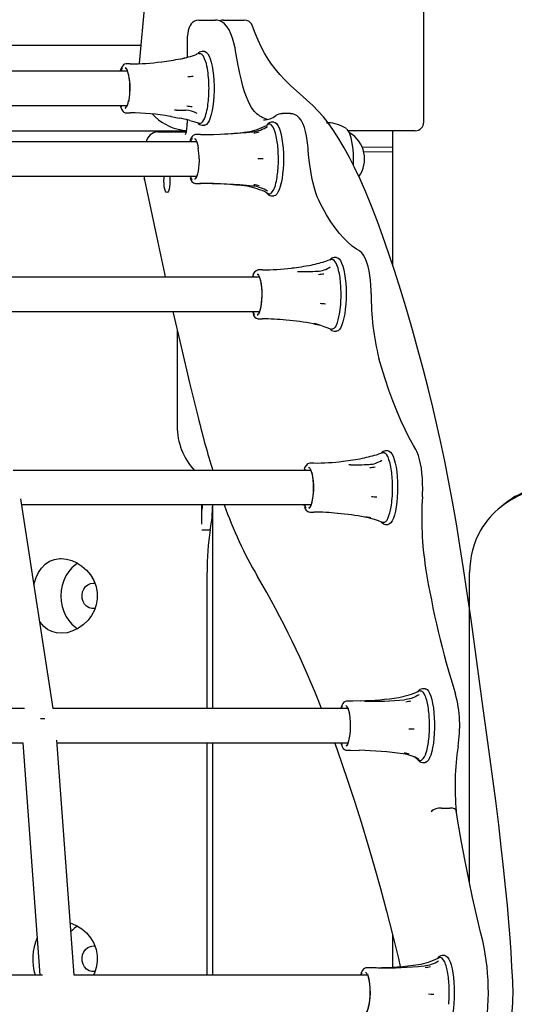
# Model space of a CAD drawing. Extents: x -8847 to 9719, y -1233 to 2013.
# Drawn here: x -6356 to -6124, y -502 to -41 of the extents above; entities that cross this region are included whole.
import ezdxf

# ---------------------------------------------------------------- set-up
doc = ezdxf.new("R2010")
doc.units = 0
doc.header["$LTSCALE"] = 200

msp = doc.modelspace()

# ---------------------------------------------------------------- linework, layer by layer
at = {"color": 7, "linetype": 'Continuous'}
for p, q in [((-6166.31, -88.58), (-6166.31, 233.41)), ((-6271.7, -40.76), (-6267.87, -40.76)), ((-6267.87, -40.76), (-6264, -40.76)), ((-6260.16, -40.75), (-6254.31, -40.74)), ((-6254.31, -40.74), (-6250.45, -40.74)), ((-6623.27, -52.58), (-6298.92, -52.58)), ((-6277.26, -50.76), (-6277.26, -58.2)), ((-6253.3, -62.06), (-6254.55, -55.14)), ((-6272.76, -56.86), (-6272.94, -56.92)), ((-6271.6, -56.45), (-6272.78, -56.8)), ((-6269.1, -55.51), (-6270.26, -55.51)), ((-6306.28, -63.26), (-6306.18, -63.27)), ((-6306.24, -63.28), (-6306.11, -63.33)), ((-6303.87, -61.26), (-6305.8, -61.26)), ((-6305.22, -64.76), (-6591.82, -64.76)), ((-6432.64, -80.76), (-6305.28, -80.76)), ((-6306.21, -82.26), (-6306.28, -82.26)), ((-6282.28, -82.99), (-6283.18, -83)), ((-6282.28, -82.94), (-6277.87, -83.01)), ((-6305.8, -84.26), (-6303.87, -84.26)), ((-6284.72, -85.95), (-6285.15, -85.88)), ((-6284.72, -85.93), (-6280.9, -86.66)), ((-6277.26, -87.48), (-6277.26, -89.05)), ((-6228.83, -84.6), (-6232.69, -84.6)), ((-6275.94, -87.81), (-6276.38, -87.7)), ((-6270.26, -90.01), (-6269.1, -90.01)), ((-6236.56, -88.6), (-6237.72, -88.6)), ((-6202.84, -91.48), (-6202.72, -91.57)), ((-6420.09, -92.58), (-6277.52, -92.58)), ((-6291.05, -93.05), (-6277.6, -93.05)), ((-6281.9, -92.58), (-6281.9, -93.05)), ((-6277.59, -93.03), (-6279.47, -93.03)), ((-6271.33, -94.35), (-6273.26, -94.35)), ((-6270.99, -94.33), (-6271.33, -94.33)), ((-6170.31, -92.58), (-6201.79, -92.58)), ((-6180.99, -92.58), (-6180.99, -155.54)), ((-6272.74, -97.85), (-6415.84, -97.85)), ((-6180.99, -100.36), (-6195.12, -100.48)), ((-6271.64, -105.75), (-6271.65, -106.68)), ((-6194.45, -102.54), (-6180.99, -102.41)), ((-6405.15, -113.85), (-6272.73, -113.85)), ((-6273.26, -117.35), (-6271.33, -117.35)), ((-6271.33, -117.38), (-6270.94, -117.39)), ((-6239.99, -121.68), (-6239.33, -122.02)), ((-6237.72, -123.1), (-6237.78, -123.1)), ((-6237.72, -123.1), (-6236.56, -123.1)), ((-6207.19, -152.03), (-6208.35, -152.03)), ((-6209.7, -152.97), (-6211.76, -153.61)), ((-6243.37, -161.28), (-6384.53, -161.28)), ((-6246.41, -161.28), (-6246.09, -160.47)), ((-6244.44, -159.78), (-6244.38, -159.78)), ((-6241.96, -157.78), (-6243.89, -157.78)), ((-6225.56, -158.53), (-6224.84, -158.52)), ((-6377.89, -177.28), (-6243.31, -177.28)), ((-6243.89, -180.78), (-6241.96, -180.78)), ((-6281.9, -185.8), (-6281.9, -231.03)), ((-6208.35, -186.53), (-6207.19, -186.53)), ((-6185.55, -243.51), (-6187.62, -244.14)), ((-6183.04, -242.56), (-6184.21, -242.56)), ((-6217.82, -248.31), (-6219.75, -248.31)), ((-6201.41, -249.06), (-6200.7, -249.06)), ((-6219.22, -251.81), (-6358.77, -251.81)), ((-6222.27, -251.81), (-6221.94, -251.01)), ((-6220.29, -250.32), (-6220.23, -250.31)), ((-6340.01, -363.34), (-6355.23, -265.14)), ((-6354.82, -267.81), (-6219.16, -267.81)), ((-6270.28, -276.91), (-6270.28, -267.81)), ((-6265.21, -363.34), (-6265.21, -268.81)), ((-6219.75, -271.31), (-6217.82, -271.31)), ((-6270.31, -279.55), (-6266.47, -279.55)), ((-6184.21, -277.06), (-6183.04, -277.06)), ((-6267.86, -363.34), (-6267.86, -299.52)), ((-6144.83, -445.35), (-6144.83, -299.52)), ((-6321.28, -304.58), (-6320.43, -304.66)), ((-6165.75, -354.09), (-6166.92, -354.09)), ((-6353.49, -363.34), (-6488.48, -363.34)), ((-6201.93, -363.34), (-6340.24, -363.34)), ((-6202.94, -361.84), (-6202.83, -361.85)), ((-6200.53, -359.84), (-6202.46, -359.84)), ((-6330.17, -488.32), (-6338.34, -378.16)), ((-6488.49, -379.34), (-6354.29, -379.34)), ((-6354.29, -379.34), (-6346.22, -488.32)), ((-6338.25, -379.34), (-6201.87, -379.34)), ((-6267.86, -488.32), (-6267.86, -379.34)), ((-6265.21, -488.32), (-6265.21, -379.34)), ((-6202.46, -382.84), (-6200.53, -382.84)), ((-6200.53, -382.86), (-6196.57, -382.93)), ((-6166.92, -388.59), (-6165.75, -388.59)), ((-6158.04, -409.95), (-6154.17, -409.95)), ((-6180.99, -469.28), (-6180.99, -484.47)), ((-6321.28, -474.58), (-6320.43, -474.66)), ((-6156.49, -479.07), (-6157.65, -479.07)), ((-6345.03, -488.32), (-6479.21, -488.32)), ((-6192.61, -488.32), (-6330.17, -488.32)), ((-6193.68, -486.82), (-6193.6, -486.82)), ((-6191.26, -484.82), (-6193.2, -484.82)), ((-6124.77, -488.96), (-6124.78, -488.73))]:
    msp.add_line(p, q, dxfattribs=at)
for points in [[(-6300.42, 731.99), (-6298.66, 713.38), (-6295.53, 677.98), (-6292.71, 642.56), (-6290.19, 607.11), (-6287.98, 571.64), (-6286.08, 536.14), (-6284.47, 500.64), (-6283.17, 465.12), (-6282.18, 429.59), (-6281.49, 394.05), (-6281.11, 358.51), (-6281.03, 322.96), (-6281.26, 287.42), (-6281.79, 251.88), (-6282.63, 216.34), (-6283.77, 180.82), (-6285.22, 145.3), (-6286.97, 109.8), (-6289.03, 74.32), (-6291.39, 38.86), (-6294.06, 3.42), (-6297.02, -31.99), (-6299.71, -61.15)], [(-6271.7, -40.76), (-6272.85, -40.92), (-6273.84, -41.31), (-6274.65, -41.87), (-6275.3, -42.55), (-6275.83, -43.34), (-6276.28, -44.29), (-6276.69, -45.59), (-6276.98, -47.03), (-6277.17, -48.65), (-6277.25, -50.26), (-6277.26, -50.76)], [(-6254.55, -55.14), (-6254.8, -53.84), (-6255.35, -51.47), (-6255.98, -49.28), (-6256.71, -47.25), (-6257.58, -45.4), (-6258.68, -43.7), (-6259.68, -42.58), (-6260.73, -41.75), (-6261.87, -41.17), (-6263.1, -40.84), (-6264, -40.76)], [(-6260.17, -40.75), (-6261.32, -40.91), (-6261.93, -41.15)], [(-6124.8, -488.74), (-6125.01, -484.51), (-6125.42, -477.52), (-6125.88, -470.69), (-6126.43, -463.62), (-6127.14, -455.48), (-6127.96, -446.94), (-6128.9, -437.85), (-6129.99, -428.16), (-6131.22, -417.82), (-6132.64, -406.56), (-6134.3, -393.89), (-6136.3, -379.13), (-6138.94, -359.81), (-6141.78, -338.93), (-6144.17, -321.66), (-6145.95, -309.23), (-6147.68, -297.66), (-6149.37, -286.91), (-6151.04, -276.84), (-6152.87, -266.36), (-6154.69, -256.56), (-6156.51, -247.36), (-6158.33, -238.69), (-6160.16, -230.48), (-6162.09, -222.18), (-6164.29, -213.19), (-6166.61, -204.16), (-6169.05, -195.07), (-6171.62, -185.92), (-6174.32, -176.72), (-6177.16, -167.45), (-6180.13, -158.12), (-6182.89, -149.78), (-6185.54, -142.15), (-6188.09, -135.13), (-6190.86, -127.95), (-6193.55, -121.37), (-6196.18, -115.33), (-6198.78, -109.78), (-6201.1, -105.17), (-6203.59, -100.58), (-6206.1, -96.35), (-6208.62, -92.47), (-6211.16, -88.96), (-6213.41, -86.15), (-6215.81, -83.46), (-6218.4, -80.8), (-6221.25, -78.09), (-6224.51, -75.16), (-6228.58, -71.51), (-6231.42, -68.8), (-6233.87, -66.21), (-6236.06, -63.65), (-6237.71, -61.45), (-6239.3, -59.09), (-6240.97, -56.28), (-6242.53, -53.3), (-6244.01, -50.15), (-6245.4, -46.83), (-6246.59, -43.64), (-6246.68, -43.4)], [(-6271.56, -56.48), (-6271.32, -56.44), (-6271.02, -56.45), (-6270.72, -56.55), (-6270.43, -56.73), (-6270.13, -56.98), (-6269.85, -57.32), (-6269.57, -57.74)], [(-6269.1, -55.51), (-6268.78, -55.56), (-6268.15, -55.91), (-6267.54, -56.6), (-6266.96, -57.62), (-6266.42, -58.95), (-6265.94, -60.56), (-6265.52, -62.42), (-6265.18, -64.49), (-6264.91, -66.73), (-6264.73, -69.09), (-6264.64, -71.53), (-6264.64, -73.99), (-6264.73, -76.43), (-6264.91, -78.79), (-6265.18, -81.03), (-6265.52, -83.1)], [(-6305.87, -61.27), (-6306.54, -61.43), (-6307.11, -61.81), (-6307.61, -62.41), (-6308.11, -63.35), (-6308.56, -64.61), (-6308.62, -64.85)], [(-6306.31, -62.92), (-6305.98, -63.24), (-6305.53, -63.99), (-6305.12, -65.05), (-6304.77, -66.4), (-6304.5, -67.97), (-6304.3, -69.72), (-6304.2, -71.58), (-6304.19, -73.48), (-6304.27, -75.35), (-6304.44, -77.13), (-6304.7, -78.76)], [(-6245.29, -83.97), (-6245.63, -83.64), (-6246.31, -82.84), (-6247.05, -81.75), (-6247.84, -80.35), (-6248.66, -78.65), (-6249.48, -76.65), (-6250.29, -74.35), (-6251.08, -71.78), (-6251.84, -68.94), (-6252.55, -65.86), (-6253.18, -62.73), (-6253.3, -62.06)], [(-6308.59, -80.76), (-6308.44, -81.3), (-6307.99, -82.45), (-6307.42, -83.38), (-6306.84, -83.93), (-6306.21, -84.22), (-6305.85, -84.23)], [(-6307.97, -81.62), (-6308.22, -81.05), (-6308.32, -80.76)], [(-6265.52, -83.1), (-6265.94, -84.96), (-6266.42, -86.57), (-6266.96, -87.9), (-6267.54, -88.93), (-6268.15, -89.62), (-6268.78, -89.97), (-6269.1, -90.01)], [(-6220.56, -100.67), (-6220.67, -99.43), (-6220.94, -97.13), (-6221.29, -94.95), (-6221.74, -92.91), (-6222.28, -91.02), (-6222.96, -89.25), (-6223.87, -87.59), (-6224.7, -86.51), (-6225.61, -85.7), (-6226.64, -85.09), (-6227.78, -84.71), (-6228.83, -84.62)], [(-6280.11, -92.17), (-6279.31, -92.34), (-6277.5, -92.5)], [(-6275.95, -87.85), (-6274.07, -88.32), (-6271.59, -89.07)], [(-6239.43, -89.77), (-6239.44, -89.77), (-6240.12, -90.11)], [(-6237.77, -88.6), (-6237.72, -88.6)], [(-6236.56, -88.6), (-6235.97, -88.76), (-6235.34, -89.25), (-6234.74, -90.09), (-6234.18, -91.25), (-6233.67, -92.7), (-6233.21, -94.43), (-6232.83, -96.38), (-6232.52, -98.53), (-6232.29, -100.83), (-6232.15, -103.23), (-6232.09, -105.68)], [(-6199.27, -105.99), (-6199.27, -105.48), (-6199.32, -103.39), (-6199.46, -101.35), (-6199.68, -99.4), (-6199.98, -97.59), (-6200.36, -95.94), (-6200.81, -94.48), (-6201.37, -93.22), (-6202.08, -92.15), (-6202.63, -91.65)], [(-6279.46, -93.05), (-6279.58, -93.04), (-6279.69, -93.05)], [(-6273.32, -94.39), (-6273.86, -94.46), (-6274.45, -94.8), (-6274.96, -95.34), (-6275.46, -96.19), (-6275.91, -97.35)], [(-6273.83, -96.36), (-6273.77, -96.35), (-6273.75, -96.35)], [(-6273.78, -96.37), (-6273.71, -96.36), (-6273.51, -96.47), (-6273.22, -96.82), (-6272.88, -97.47), (-6272.54, -98.41), (-6272.24, -99.6), (-6272.01, -100.86)], [(-6215.21, -125.96), (-6215.58, -125.19), (-6216.24, -123.61), (-6216.91, -121.74), (-6217.55, -119.58), (-6218.17, -117.16), (-6218.75, -114.49), (-6219.27, -111.61), (-6219.73, -108.54), (-6220.13, -105.3), (-6220.46, -101.92), (-6220.56, -100.67)], [(-6241.64, -105.71), (-6242.9, -105.71), (-6244.12, -105.71), (-6244.15, -105.71)], [(-6232.09, -105.68), (-6232.13, -108.14), (-6232.26, -110.55), (-6232.48, -112.86), (-6232.78, -115.03), (-6233.16, -117.02), (-6233.6, -118.78), (-6234.11, -120.27), (-6234.66, -121.47), (-6235.26, -122.36), (-6235.88, -122.9), (-6236.51, -123.1), (-6236.56, -123.1)], [(-6199.35, -108.64), (-6199.29, -107.59), (-6199.27, -105.99)], [(-6271.67, -106.66), (-6271.67, -106.67), (-6271.74, -108.4), (-6271.9, -110.04), (-6272.13, -111.55), (-6272.42, -112.86), (-6272.75, -113.93), (-6273.11, -114.71), (-6273.45, -115.18), (-6273.68, -115.34), (-6273.73, -115.34)], [(-6297.2, -115.69), (-6297.23, -115.38), (-6297.15, -114.89)], [(-6288.13, -116.08), (-6288.08, -114.66), (-6288.01, -113.85)], [(-6285.4, -113.85), (-6285.33, -114.66), (-6285.28, -116.08), (-6285.33, -117.51), (-6285.47, -118.83), (-6285.7, -119.97), (-6285.99, -120.85), (-6286.34, -121.39), (-6286.7, -121.58), (-6287.07, -121.39), (-6287.42, -120.85), (-6287.71, -119.97), (-6287.94, -118.83), (-6288.08, -117.51), (-6288.13, -116.08)], [(-6275.79, -114.44), (-6275.85, -114.3), (-6275.99, -113.85)], [(-6297.2, -115.69), (-6295.4, -124.37), (-6291.66, -142.05), (-6287.85, -159.52), (-6287.46, -161.28)], [(-6270.78, -117.35), (-6271.23, -117.35), (-6271.3, -117.35)], [(-6196.85, -148.73), (-6197.86, -148.12), (-6199.84, -146.71), (-6201.84, -145.01), (-6203.84, -143.01), (-6205.84, -140.72), (-6207.85, -138.13), (-6209.85, -135.24), (-6211.85, -132.06), (-6213.83, -128.57), (-6215.21, -125.96)], [(-6207.19, -152.03), (-6206.63, -152.17), (-6206, -152.65), (-6205.4, -153.47), (-6204.84, -154.61), (-6204.32, -156.05), (-6203.86, -157.76)], [(-6191, -168.8), (-6191.02, -167.51), (-6191.12, -165.07), (-6191.31, -162.69), (-6191.59, -160.4), (-6191.95, -158.23), (-6192.4, -156.2), (-6192.95, -154.31), (-6193.64, -152.56), (-6194.57, -150.9), (-6195.41, -149.86), (-6196.32, -149.06), (-6196.85, -148.73)], [(-6244.4, -159.79), (-6244.35, -159.78), (-6244.16, -159.88), (-6243.87, -160.22), (-6243.52, -160.86), (-6243.19, -161.78), (-6242.94, -162.72)], [(-6203.86, -157.76), (-6203.47, -159.71), (-6203.16, -161.85), (-6202.93, -164.14), (-6202.78, -166.53), (-6202.72, -168.99), (-6202.76, -171.44), (-6202.88, -173.86), (-6203.1, -176.18), (-6203.39, -178.36), (-6203.76, -180.35), (-6204.21, -182.12), (-6204.71, -183.63), (-6205.26, -184.85), (-6205.86, -185.75), (-6206.48, -186.31), (-6207.11, -186.53), (-6207.19, -186.53)], [(-6242.93, -162.6), (-6242.64, -164.13), (-6242.43, -165.85), (-6242.3, -167.69), (-6242.27, -169.58), (-6242.33, -171.47), (-6242.49, -173.28), (-6242.73, -174.94), (-6243.04, -176.4), (-6243.42, -177.6), (-6243.86, -178.5), (-6244.33, -179.06), (-6244.35, -179.08)], [(-6283.87, -177.28), (-6280.05, -193.84), (-6276.06, -210.69), (-6271.96, -227.52)], [(-6246.45, -177.8), (-6246.51, -177.61), (-6246.62, -177.28)], [(-6244.16, -178.66), (-6244.3, -178.76), (-6244.37, -178.77)], [(-6218.09, -183.04), (-6216.52, -183.35), (-6214.8, -183.78), (-6213.2, -184.29), (-6211.84, -184.77), (-6210.52, -185.26), (-6209.76, -185.53), (-6209.57, -185.58)], [(-6207.32, -183.68), (-6207.59, -184.19), (-6207.87, -184.62), (-6208.15, -184.98), (-6208.44, -185.26), (-6208.74, -185.46), (-6209.04, -185.58), (-6209.34, -185.61), (-6209.64, -185.56)], [(-6170.13, -241.9), (-6171.19, -240.09), (-6173.17, -236.47), (-6175.12, -232.57), (-6177.05, -228.38), (-6178.96, -223.91), (-6180.82, -219.16), (-6182.65, -214.14), (-6184.44, -208.86), (-6186.19, -203.33), (-6187.36, -199.38)], [(-6183.04, -242.56), (-6182.48, -242.7), (-6181.86, -243.18), (-6181.26, -244), (-6180.69, -245.15), (-6180.18, -246.59), (-6179.72, -248.3)], [(-6166.98, -264.07), (-6166.91, -262.8), (-6166.85, -260.33), (-6166.88, -257.86), (-6166.99, -255.43), (-6167.19, -253.05), (-6167.47, -250.77), (-6167.83, -248.62), (-6168.29, -246.6), (-6168.85, -244.72), (-6169.56, -242.97), (-6170.13, -241.9)], [(-6179.72, -248.3), (-6179.33, -250.24), (-6179.01, -252.38), (-6178.78, -254.67), (-6178.63, -257.07), (-6178.58, -259.52), (-6178.61, -261.98), (-6178.74, -264.39), (-6178.95, -266.71), (-6179.25, -268.89), (-6179.62, -270.89), (-6180.06, -272.66), (-6180.57, -274.16), (-6181.12, -275.38), (-6181.71, -276.28), (-6182.33, -276.84), (-6182.97, -277.06), (-6183.04, -277.06)], [(-6220.26, -250.33), (-6220.2, -250.32), (-6220.01, -250.42), (-6219.72, -250.75), (-6219.38, -251.39), (-6219.04, -252.31), (-6218.79, -253.25)], [(-6218.79, -253.14), (-6218.49, -254.67), (-6218.28, -256.38), (-6218.16, -258.22), (-6218.13, -260.12), (-6218.19, -262.01), (-6218.34, -263.81), (-6218.58, -265.48), (-6218.9, -266.93), (-6219.28, -268.13), (-6219.71, -269.03), (-6220.18, -269.6), (-6220.2, -269.62)], [(-6270.26, -267.81), (-6270.21, -268.79), (-6270.28, -270.45)], [(-6222.3, -268.34), (-6222.37, -268.14), (-6222.47, -267.81)], [(-6220.01, -269.19), (-6220.15, -269.3), (-6220.23, -269.3)], [(-6130.09, -268.8), (-6130.09, -268.81), (-6130.09, -268.81)], [(-6193.94, -273.58), (-6192.37, -273.89), (-6190.66, -274.32), (-6189.05, -274.82), (-6187.69, -275.3), (-6186.37, -275.8), (-6185.62, -276.06), (-6185.42, -276.12)], [(-6183.17, -274.21), (-6183.44, -274.72), (-6183.72, -275.16), (-6184.01, -275.52), (-6184.3, -275.8), (-6184.6, -276), (-6184.89, -276.11), (-6185.19, -276.15), (-6185.49, -276.1)], [(-6349.02, -305.19), (-6348.84, -304.28), (-6348.06, -301.86), (-6346.96, -299.53), (-6345.56, -297.5), (-6343.77, -295.71), (-6341.69, -294.35), (-6339.39, -293.48), (-6336.89, -293.1), (-6336.28, -293.08)], [(-6336.28, -293.08), (-6333.79, -293.31), (-6331.3, -293.98), (-6328.87, -295.08), (-6326.58, -296.56), (-6324.42, -298.46), (-6322.55, -300.7), (-6320.99, -303.33), (-6319.91, -306.2), (-6319.38, -309.08), (-6319.37, -312.01), (-6319.84, -314.69), (-6320.73, -317.27), (-6322.04, -319.71), (-6323.7, -321.93), (-6325.81, -323.99), (-6328.18, -325.69), (-6330.78, -326.98), (-6333.47, -327.79), (-6336, -328.08), (-6338.45, -327.89), (-6340.64, -327.28), (-6342.64, -326.27), (-6344.47, -324.84), (-6346.03, -323.06), (-6346.33, -322.56)], [(-6328.53, -295.22), (-6329.47, -295.86), (-6331.2, -297.36), (-6332.73, -299.12), (-6334.03, -301.12), (-6335.06, -303.31), (-6335.82, -305.65), (-6336.28, -308.09), (-6336.43, -310.58), (-6336.28, -313.07), (-6335.82, -315.51), (-6335.06, -317.85), (-6334.03, -320.04), (-6332.73, -322.04), (-6331.2, -323.81), (-6329.47, -325.3), (-6328.51, -325.96)], [(-6320.41, -316.5), (-6320.62, -316.53), (-6321.93, -316.53), (-6323.19, -316.16), (-6324.33, -315.44), (-6325.28, -314.41), (-6325.98, -313.14), (-6326.38, -311.71), (-6326.46, -310.21), (-6326.22, -308.73), (-6325.66, -307.37), (-6324.83, -306.21), (-6323.78, -305.32), (-6322.57, -304.77), (-6321.28, -304.58)], [(-6168.39, -355.13), (-6168.14, -355.04), (-6167.89, -355.01), (-6167.63, -355.03), (-6167.38, -355.12), (-6167.13, -355.26), (-6166.89, -355.47), (-6166.64, -355.72), (-6166.4, -356.04)], [(-6165.75, -354.09), (-6165.44, -354.13), (-6164.81, -354.48), (-6164.2, -355.17), (-6163.62, -356.19), (-6163.08, -357.52)], [(-6195.82, -359.7), (-6199.61, -359.84), (-6200.52, -359.82)], [(-6168.66, -356.81), (-6168.66, -356.8), (-6168.7, -356.85), (-6168.88, -356.99), (-6169.31, -357.29), (-6169.99, -357.68), (-6170.97, -358.14), (-6172.26, -358.61), (-6173.79, -358.99), (-6175.32, -359.2)], [(-6163.08, -357.52), (-6162.6, -359.13), (-6162.18, -360.99), (-6161.84, -363.06), (-6161.57, -365.3), (-6161.39, -367.66), (-6161.3, -370.1), (-6161.3, -372.56), (-6161.39, -374.99), (-6161.57, -377.35), (-6161.83, -379.59), (-6162.18, -381.67), (-6162.59, -383.53), (-6163.08, -385.14), (-6163.61, -386.47), (-6164.19, -387.5), (-6164.8, -388.19), (-6165.43, -388.54), (-6165.75, -388.59)], [(-6202.47, -359.85), (-6202.51, -359.84), (-6203.21, -360.01), (-6203.78, -360.4), (-6204.28, -361), (-6204.78, -361.95), (-6205.22, -363.21), (-6205.26, -363.34)], [(-6204.98, -363.34), (-6204.67, -362.57), (-6204.36, -362.02)], [(-6201.88, -363.33), (-6201.51, -364.61), (-6201.22, -366.13), (-6201, -367.84), (-6200.87, -369.67), (-6200.84, -371.57), (-6200.9, -373.46), (-6201.04, -375.27), (-6201.28, -376.94), (-6201.59, -378.4), (-6201.97, -379.62), (-6202.4, -380.53), (-6202.71, -380.95)], [(-6170.86, -373.05), (-6170.89, -373.05), (-6172.12, -373.02), (-6173.37, -372.99)], [(-6208.16, -379.34), (-6208.07, -379.57), (-6204.86, -388.55), (-6201.7, -397.78), (-6198.59, -407.27), (-6195.52, -417), (-6192.51, -426.98), (-6189.55, -437.2), (-6186.64, -447.66), (-6183.79, -458.35), (-6180.99, -469.26), (-6178.25, -480.4), (-6177.35, -484.2)], [(-6205.24, -379.34), (-6205.09, -379.91), (-6204.63, -381.05), (-6204.06, -381.98), (-6203.49, -382.51), (-6202.85, -382.79), (-6202.43, -382.8)], [(-6204.53, -380.38), (-6204.77, -379.88), (-6204.98, -379.34)], [(-6202.6, -380.61), (-6202.84, -380.81), (-6202.93, -380.83)], [(-6169.94, -386.54), (-6169.1, -387.07), (-6168.72, -387.35)], [(-6158.04, -409.95), (-6159.36, -410.05), (-6160.64, -410.33), (-6161.74, -410.76), (-6162.53, -411.31), (-6162.83, -411.69), (-6162.84, -411.7)], [(-6151.19, -411.18), (-6151.35, -410.76), (-6151.98, -410.33), (-6152.95, -410.05), (-6154.17, -409.95)], [(-6138.71, -472.18), (-6139.73, -468.05), (-6141.63, -460.05), (-6143.46, -451.83), (-6145.24, -443.41), (-6146.95, -434.78), (-6148.6, -425.97), (-6150.18, -416.97), (-6151.15, -411.17)], [(-6331.99, -463.8), (-6331.3, -463.98), (-6328.87, -465.08), (-6326.58, -466.56), (-6324.42, -468.46), (-6322.55, -470.7), (-6320.99, -473.33), (-6319.91, -476.2), (-6319.38, -479.08), (-6319.37, -482.01), (-6319.84, -484.69), (-6320.73, -487.27), (-6321.29, -488.32)], [(-6320.41, -486.5), (-6320.62, -486.53), (-6321.93, -486.53), (-6323.19, -486.16), (-6324.33, -485.44), (-6325.28, -484.41), (-6325.98, -483.14), (-6326.38, -481.71), (-6326.46, -480.21), (-6326.22, -478.73), (-6325.66, -477.37), (-6324.83, -476.21), (-6323.78, -475.32), (-6322.57, -474.77), (-6321.28, -474.58)], [(-6156.49, -479.07), (-6156.41, -479.07), (-6155.78, -479.29), (-6155.16, -479.85), (-6154.56, -480.75), (-6154.01, -481.97)], [(-6159.19, -480.12), (-6159.49, -480.25), (-6159.58, -480.28)], [(-6154.01, -481.97), (-6153.51, -483.48), (-6153.06, -485.25), (-6152.69, -487.25), (-6152.4, -489.43), (-6152.18, -491.75), (-6152.06, -494.16), (-6152.03, -496.62), (-6152.08, -499.07), (-6152.23, -501.47), (-6152.46, -503.76), (-6152.78, -505.9), (-6153.17, -507.84), (-6153.63, -509.55), (-6154.14, -510.99), (-6154.71, -512.13), (-6155.31, -512.95), (-6155.93, -513.43), (-6156.49, -513.57)], [(-6193.22, -484.85), (-6193.47, -484.84), (-6194.13, -485.09), (-6194.67, -485.53), (-6195.17, -486.22), (-6195.66, -487.28), (-6195.98, -488.32)], [(-6195.71, -488.32), (-6195.52, -487.81), (-6195.2, -487.16)], [(-6192.72, -488), (-6192.34, -489.2), (-6192.03, -490.66), (-6191.79, -492.32), (-6191.64, -494.13), (-6191.57, -496.02), (-6191.61, -497.91), (-6191.73, -499.75), (-6191.94, -501.47), (-6192.24, -503), (-6192.6, -504.28), (-6193.02, -505.28), (-6193.48, -505.96), (-6193.72, -506.17)], [(-6188.68, -484.77), (-6189.14, -484.8), (-6191.26, -484.78)], [(-6161.58, -497.26), (-6162.84, -497.25), (-6164.09, -497.23)]]:
    msp.add_lwpolyline(points, dxfattribs=at)
for centre, radius, start, end in [((-6260.16, -44.51), 3.76, 90.0463, 116.8274), ((-6250.45, -44.74), 4, 19.6353, 90), ((-6302.02, 50.75), 111.76, 276.6034, 281.2227), ((-6290.48, -6.46), 53.4, 281.0098, 289.1687), ((-6303.3, 52.28), 113.59, 281.8959, 283.1311), ((-6270.31, -57.85), 2.32, 88.749, 149.2216), ((-6283.41, -65.12), 15.69, 10.0846, 28.0761), ((-6302.92, -66.51), 5.68, 144.9722, 162.0523), ((-6334.05, -72.89), 30.09, 348.1748, 17.6795), ((-6302.7, 29.2), 90.47, 269.2622, 278.5346), ((-6315.74, -71.94), 48.72, 1.338, 11.3183), ((-6303.63, 264.44), 332.76, 274.5932, 275.0255), ((-6327.9, -72.77), 60.91, 354.612, 1.8495), ((-6309.75, -78.61), 5.05, 313.8575, 359.4378), ((-6278.03, -93.7), 10.69, 59.4039, 89.1905), ((-6300.91, -273.38), 193.66, 82.2887, 83.03), ((-6300.45, -75.87), 33.29, 342.594, 355.4852), ((-6303.14, -185.85), 101.58, 79.8015, 90.4147), ((-6276.13, -69.07), 23.44, 222.0512, 260.2317), ((-6294.47, -154.58), 69.28, 74.8621, 78.6931), ((-6274.53, -84.38), 6.02, 311.6631, 346.0699), ((-6236.18, -74.66), 13.03, 225.6181, 255.5129), ((-6241.45, -78), 9.49, 270.147, 307.3325), ((-6232.86, -89.43), 4.81, 87.6396, 126.1124), ((-6291.17, -89.94), 13.94, 341.5638, 3.6507), ((-6270.3, -87.65), 2.33, 211.2534, 272.2799), ((-6271.22, -87.9), 1.19, 253.5286, 305.4735), ((-6253.48, -65.53), 27.99, 279.2451, 298.526), ((-6247.69, -78.5), 14.6, 274.636, 303.923), ((-6237.63, -91.28), 2.65, 93.8551, 151.8881), ((-6238.68, -90.83), 1.3, 42.9315, 122.1539), ((-6245.14, -96.07), 9.61, 9.719, 39.5785), ((-6212.24, -90.99), 2.16, 24.3695, 81.6122), ((-6211.93, -105.85), 17, 57.7011, 87.2468), ((-6170.31, -88.58), 4, 270, 0), ((-6290.43, -99.23), 6.21, 95.7804, 167.1704), ((-6271.66, -99.01), 4.28, 137.3678, 164.358), ((-6269.8, 116.85), 211.21, 269.6753, 276.3315), ((-6265.13, 30.8), 125.01, 271.7683, 277.4141), ((-6270.32, 40.58), 136.43, 280.2688, 281.3129), ((-6275.48, -103.95), 40.94, 3.9717, 13.4162), ((-6208.25, -105.85), 14.19, 324.257, 59.5995), ((-6305.59, -105.7), 33.95, 359.9032, 8.3208), ((-6296.18, -105.86), 61.72, 355.8908, 4.407), ((-6276.8, -107.56), 42.27, 347.0719, 356.3164), ((-6275.21, -111), 22.49, 187.282, 192.4), ((-6272.73, -114.29), 3.09, 186.5669, 258.6364), ((-6271.34, -112.57), 4.63, 196.0852, 218.1312), ((-6269.91, -287.3), 169.94, 82.9252, 90.3461), ((-6269, -327.07), 209.73, 83.8277, 90.4873), ((-6255.46, -152.59), 34.58, 63.4115, 79.1732), ((-6247.4, -132.22), 13.7, 55.0488, 86.0357), ((-6270.16, -253.36), 137.61, 78.8231, 79.8589), ((-6245.88, -115.29), 10.42, 322.2131, 350.4732), ((-6237.67, -120.51), 2.57, 207.7544, 266.7882), ((-6238.67, -120.87), 1.3, 241.0695, 321.6926), ((-6208.29, -154.61), 2.57, 92.624, 146.4308), ((-6238.8, -56.75), 100.71, 276.0177, 281.2515), ((-6247.37, -31.17), 127.52, 282.7873, 286.2183), ((-6216.25, -148.1), 10.28, 270.3377, 306.3693), ((-6209.32, -154.07), 1.13, 73.2122, 107.1877), ((-6210.86, -156.43), 3.91, 15.2532, 61.4468), ((-6232.71, -164.94), 27.35, 5.7085, 20.4262), ((-6243.09, -161.13), 3.44, 104.7204, 173.0201), ((-6240.7, -63.22), 94.53, 269.2369, 277.486), ((-6223.24, -32.61), 125.98, 269.2696, 273.2044), ((-6239.79, 16.07), 177.65, 277.7921, 278.5994), ((-6273.15, -169.15), 31.09, 343.39, 12.794), ((-6263.54, -169.18), 58.45, 359.398, 6.8379), ((-6258.59, -169.65), 53.5, 350.4738, 359.8472), ((-6068.96, -169.79), 122.04, 179.5383, 194.0319), ((-6242.43, -606.88), 434.12, 86.0408, 86.3722), ((-6241.54, -175.8), 5.09, 196.9436, 215.9487), ((-6243.5, -177.9), 2.88, 187.6491, 260.8962), ((-6226.29, -175.4), 20.7, 336.4357, 351.3672), ((-6240.45, -263.87), 83.07, 83.3984, 91.0437), ((-6242.39, -315.69), 134.84, 79.6188, 85.0558), ((-6240.9, -295.52), 114.92, 77.1081, 78.3341), ((-6208.33, -184.02), 2.49, 210.5113, 269.7229), ((-5841.95, -121.81), 442.81, 193.8111, 197.073), ((-6251.55, -231.12), 30.36, 179.8177, 222.9699), ((-6223.24, -121.66), 127.57, 282.788, 286.2176), ((-6184.14, -245.15), 2.57, 92.6241, 146.4306), ((-6185.17, -244.61), 1.13, 73.2142, 107.1856), ((-6186.71, -246.96), 3.91, 15.2533, 61.4472), ((-6218.94, -251.67), 3.44, 104.7205, 173.0203), ((-6216.56, -153.77), 94.52, 269.2366, 277.4863), ((-6214.66, -147.28), 100.72, 276.0178, 281.2513), ((-6199.09, -123.15), 125.98, 269.2696, 273.2044), ((-6192.11, -238.64), 10.28, 270.3374, 306.3696), ((-6208.57, -255.48), 27.35, 5.7091, 20.4255), ((-6249.01, -259.69), 31.09, 343.3899, 12.7941), ((-6215.75, -73.79), 178.33, 277.7936, 278.5977), ((-6239.4, -259.72), 58.46, 359.3986, 6.8374), ((-6234.45, -260.19), 53.5, 350.474, 359.8468), ((-6103.71, -302.01), 42.4, 109.0307, 148.0147), ((-6105.16, -296.18), 37.03, 112.3428, 132.3283), ((-6218.44, -699.78), 436.49, 86.0417, 86.3713), ((-6014.83, -273.98), 152.48, 176.273, 188.882), ((-6322.38, -267.88), 57.11, 348.2074, 0.0658), ((-6080.38, -205.07), 190.13, 199.2685, 210.4833), ((-6217.4, -266.33), 5.09, 196.9436, 215.9487), ((-6219.35, -268.44), 2.88, 187.6494, 260.8959), ((-6216.3, -354.41), 83.07, 83.3984, 91.0437), ((-6218.24, -406.23), 134.84, 79.6188, 85.0558), ((-6202.14, -265.94), 20.7, 336.4361, 351.367), ((-6216.75, -386.06), 114.92, 77.108, 78.334), ((-6184.18, -274.55), 2.49, 210.5109, 269.7229), ((-6130.21, -299.01), 137.65, 171.8716, 180.2096), ((-6103.74, -299.48), 41.09, 150.9819, 180.0503), ((-5758.1, -231.98), 412.62, 189.1407, 197.5695), ((-6599.29, -511.85), 412.69, 21.0924, 30.6414), ((-6187.38, -311.09), 47.95, 281.2677, 293.0698), ((-6166.95, -356.53), 2.41, 87.5094, 150.9547), ((-6199.68, -216.7), 143.07, 271.5487, 278.7029), ((-6191.63, -179.96), 179.98, 269.2126, 275.2005), ((-6199.27, -212.4), 149.75, 279.4054, 280.3597), ((-6179.84, -363.76), 15.5, 8.3053, 29.8988), ((-6207.7, -371.54), 58.2, 350.5613, 14.9444), ((-6204.24, -363.85), 2.4, 8.4918, 56.007), ((-6230.31, -371.2), 29.7, 341.6889, 15.6621), ((-6212.71, -370.48), 49.04, 2.1541, 10.5227), ((-6224.17, -371.33), 60.52, 353.9251, 2.5541), ((-6197.44, -374.48), 33.61, 343.6624, 354.443), ((-6026.78, -399.67), 124.89, 171.4419, 185.4424), ((-6201.41, -569.46), 186.61, 82.1854, 88.5119), ((-6178.18, -402.87), 18.43, 59.0449, 83.3247), ((-6198.94, -506.15), 124.18, 77.9977, 79.1411), ((-6184.52, -412.17), 29.5, 60.3869, 63.4833), ((-6166.9, -385.91), 2.65, 201.9798, 269.0326), ((-6167.88, -386.4), 1.26, 229.1948, 294.0105), ((-6171.08, -382.85), 5.99, 308.2718, 349.5429), ((-6320.24, -478.31), 15.49, 122.3401, 137.6341), ((-6325.37, -480.67), 24.28, 155.8026, 198.3477), ((-6247.05, -496.25), 110.99, 346.9471, 12.5247), ((-6157.55, -481.77), 2.68, 92.3874, 152.834), ((-6190.32, -329.66), 155.13, 270.6092, 277.96), ((-6185.46, -291.25), 193.6, 269.3423, 275.7052), ((-6175.46, -447.03), 36.86, 280.3727, 295.5162), ((-6166.98, -471.02), 12.89, 273.4382, 305.7605), ((-6189.5, -346.39), 140.32, 279.767, 280.7842), ((-6158.6, -481.44), 1.44, 29.4067, 112.1389), ((-6168.1, -487.83), 12.87, 8.935, 33.4204), ((-6194.72, -488.58), 2.05, 11.1786, 58.362), ((-6221.33, -496.22), 29.97, 342.2159, 16.1064), ((-6200.26, -495.08), 45.83, 2.897, 11.6534), ((-6234.44, -496.53), 109.93, 346.9675, 3.9458), ((-6215.74, -496.3), 61.35, 354.7545, 3.3046)]:
    msp.add_arc(centre, radius, start, end, dxfattribs=at)
msp.add_ellipse((-6346.86, -371.34), major_axis=(7.95, 0.91), ratio=0.387159, start_param=1.153148, end_param=1.413886, dxfattribs=at)
msp.add_ellipse((-6346.86, -371.34), major_axis=(7.95, 0.91), ratio=0.387159, start_param=1.153148, end_param=1.413886, dxfattribs=at)

doc.saveas('drawing.dxf')
